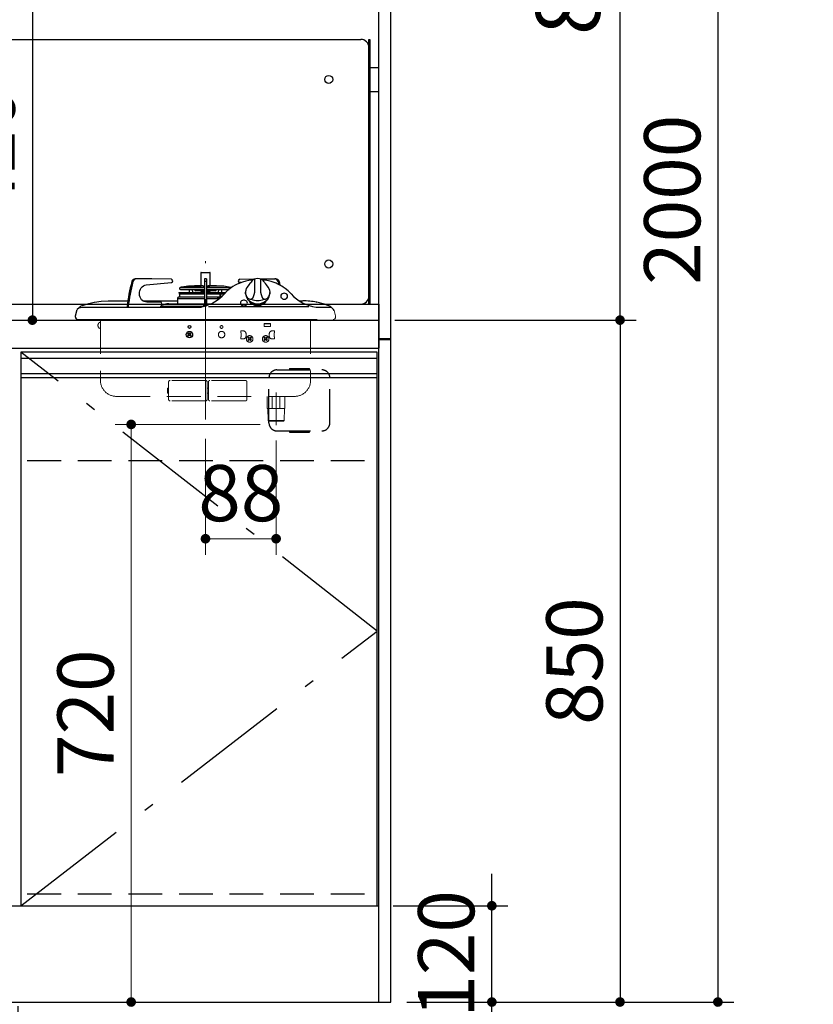
# Model space of a CAD drawing. Units: millimetres. Extents: x -119 to 8110, y -124 to 5608.
# Drawn here: x 3374 to 4362, y 1298 to 2525 of the extents above; entities that cross this region are included whole.
import ezdxf

# ---------------------------------------------------------------- set-up
doc = ezdxf.new("R2010")
doc.units = ezdxf.units.MM
doc.header["$LTSCALE"] = 5
doc.linetypes.add('DASHDOT', pattern=[50.5, 30, -9, 2.5, -9])
doc.linetypes.add('HIDDEN', pattern=[12.6, 8.4, -4.2])
for name, color, linetype, lineweight in [('スイッチ', 251, 'Continuous', 9), ('トップ', 216, 'Continuous', 9), ('レイヤ15', 96, 'Continuous', 9), ('寸法', 250, 'Continuous', 9), ('引き前', 6, 'Continuous', 9), ('引き箱', 14, 'Continuous', 9), ('本体', 134, 'Continuous', 9), ('枠', 7, 'Continuous', 9), ('水栓', 54, 'Continuous', 9), ('熱源', 214, 'Continuous', 9), ('食器', 3, 'Continuous', 9)]:
    doc.layers.add(name, color=color, linetype=linetype, lineweight=lineweight)
doc.styles.get("Standard").update_dxf_attribs({"font": 'txt', "bigfont": 'bigfont'})
doc.styles.add('ＭＳ ゴシック', font='txt')
doc.dimstyles.get("Standard").update_dxf_attribs({"dimtxt": 0.18, "dimasz": 0.18, "dimexe": 0.18, "dimexo": 0.0625, "dimgap": 0.09, "dimtad": 0, "dimtih": 1, "dimtoh": 1, "dimdec": 4, "dimzin": 0, "dimdsep": 46, "dimtxsty": 'Standard', "dimcen": 0.09, "dimadec": 0, "dimazin": 0, "dimtfac": 1, "dimtdec": 4, "dimtofl": 0, "dimtmove": 0, "dimatfit": 3, "dimfxl": 1, "dimtolj": 1, "dimtzin": 0, "dimarcsym": 0})

# ---------------------------------------------------------------- blocks, each defined once
blk = doc.blocks.new('_DOT')
at = {"color": 0}
blk.add_line((-0.5, 0), (-1, 0), dxfattribs=at)
at = {"color": 0, "const_width": 0.5}
blk.add_lwpolyline([(-0.25, 0, 1), (0.25, 0, 1)], format="xyb", close=True, dxfattribs=at)
blk = doc.blocks.new('Dim4')
at = {"layer": '寸法', "color": 250, "linetype": 'Continuous', "lineweight": 30}
for p, q in [((3841, 2150.8), (4141.5, 2150.8)), ((4121.5, 2150.8), (4121.5, 1300.8)), ((3856, 1300.8), (4141.5, 1300.8))]:
    blk.add_line(p, q, dxfattribs=at)
at = {"layer": '寸法', "color": 250, "linetype": 'Continuous', "lineweight": 30, "xscale": 12, "yscale": 12, "zscale": 12}
for p, rotation in [((4121.5, 2150.8), 89.99999999999991), ((4121.5, 1300.8), 269.9999999999999)]:
    blk.add_blockref('_DOT', p, dxfattribs=dict(at, rotation=rotation))
at = {"layer": '寸法', "color": 250, "linetype": 'Continuous', "lineweight": 9, "insert": (4121.5, 1725.8), "char_height": 70, "width": 900, "attachment_point": 8, "rotation": 90, "style": 'ＭＳ ゴシック'}
blk.add_mtext('850', dxfattribs=at)
blk = doc.blocks.new('Dim5')
at = {"layer": '寸法', "color": 250, "linetype": 'Continuous', "lineweight": 30}
for p, q in [((3821, 1280.8), (3821, 1048.8)), ((3836, 1280.8), (3836, 1048.8)), ((3781, 1068.8), (3915.6, 1068.8))]:
    blk.add_line(p, q, dxfattribs=at)
at = {"layer": '寸法', "color": 250, "linetype": 'Continuous', "lineweight": 30, "xscale": 12, "yscale": 12, "zscale": 12}
for p, rotation in [((3821, 1068.8), 359.9999999999997), ((3836, 1068.8), 179.9999999999998)]:
    blk.add_blockref('_DOT', p, dxfattribs=dict(at, rotation=rotation))
at = {"layer": '寸法', "color": 250, "linetype": 'Continuous', "lineweight": 9, "insert": (3845.6, 1071.3), "char_height": 70, "width": 516.667, "attachment_point": 7, "style": 'ＭＳ ゴシック'}
blk.add_mtext('15', dxfattribs=at)
blk = doc.blocks.new('Dim6')
at = {"layer": 'レイヤ15', "color": 96, "linetype": 'Continuous', "lineweight": 30}
for p, q in [((3371, 1295.8), (3371, 1048.8)), ((3821, 1160.8), (3821, 1048.8)), ((3371, 1068.8), (3821, 1068.8))]:
    blk.add_line(p, q, dxfattribs=at)
at = {"layer": 'レイヤ15', "color": 96, "linetype": 'Continuous', "lineweight": 30, "xscale": 12, "yscale": 12, "zscale": 12}
for p, rotation in [((3371, 1068.8), 179.9999999999998), ((3821, 1068.8), 359.9999999999997)]:
    blk.add_blockref('_DOT', p, dxfattribs=dict(at, rotation=rotation))
at = {"layer": 'レイヤ15', "color": 96, "linetype": 'Continuous', "lineweight": 9, "insert": (3596, 1068.8), "char_height": 70, "width": 900, "attachment_point": 8, "style": 'ＭＳ ゴシック'}
blk.add_mtext('450', dxfattribs=at)
blk = doc.blocks.new('Dim7')
at = {"layer": '寸法', "color": 250, "linetype": 'Continuous', "lineweight": 30}
for p, q in [((3856, 3300.8), (4263.4, 3300.8)), ((4243.4, 3300.8), (4243.4, 1300.8)), ((3856, 1300.8), (4263.4, 1300.8))]:
    blk.add_line(p, q, dxfattribs=at)
at = {"layer": '寸法', "color": 250, "linetype": 'Continuous', "lineweight": 30, "xscale": 12, "yscale": 12, "zscale": 12}
for p, rotation in [((4243.4, 3300.8), 89.99999999999991), ((4243.4, 1300.8), 269.9999999999999)]:
    blk.add_blockref('_DOT', p, dxfattribs=dict(at, rotation=rotation))
at = {"layer": '寸法', "color": 250, "linetype": 'Continuous', "lineweight": 9, "insert": (4243.4, 2300.8), "char_height": 70, "width": 1233.333, "attachment_point": 8, "rotation": 90, "style": 'ＭＳ ゴシック'}
blk.add_mtext('2000', dxfattribs=at)
blk = doc.blocks.new('Dim9')
at = {"layer": '寸法', "color": 250, "linetype": 'Continuous', "lineweight": 30}
for p, q in [((3336, 2570.8), (3409.3, 2570.8)), ((3389.3, 2570.8), (3389.3, 2150.8)), ((3337.8, 2150.8), (3409.3, 2150.8))]:
    blk.add_line(p, q, dxfattribs=at)
at = {"layer": '寸法', "color": 250, "linetype": 'Continuous', "lineweight": 30, "xscale": 12, "yscale": 12, "zscale": 12}
for p, rotation in [((3389.3, 2570.8), 89.99999999999991), ((3389.3, 2150.8), 269.9999999999999)]:
    blk.add_blockref('_DOT', p, dxfattribs=dict(at, rotation=rotation))
at = {"layer": '寸法', "color": 250, "linetype": 'Continuous', "lineweight": 9, "insert": (3389.3, 2360.8), "char_height": 70, "width": 900, "attachment_point": 8, "rotation": 90, "style": 'ＭＳ ゴシック'}
blk.add_mtext('420', dxfattribs=at)
blk = doc.blocks.new('Dim13')
at = {"layer": '食器', "color": 3, "linetype": 'Continuous', "lineweight": 30}
for p, q in [((3841, 3042.8), (4141.5, 3042.8)), ((4121.5, 2150.8), (4121.5, 3042.8)), ((3841, 2150.8), (4141.5, 2150.8))]:
    blk.add_line(p, q, dxfattribs=at)
at = {"layer": '食器', "color": 3, "linetype": 'Continuous', "lineweight": 30, "xscale": 12, "yscale": 12, "zscale": 12}
for p, rotation in [((4121.5, 3042.8), 89.99999999999949), ((4121.5, 2150.8), 269.9999999999998)]:
    blk.add_blockref('_DOT', p, dxfattribs=dict(at, rotation=rotation))
at = {"layer": '食器', "color": 3, "linetype": 'Continuous', "lineweight": 9, "insert": (4121.5, 2596.8), "char_height": 80, "width": 1028.571, "attachment_point": 8, "rotation": 90, "style": 'ＭＳ ゴシック'}
blk.add_mtext('892', dxfattribs=at)
blk = doc.blocks.new('Dim33')
at = {"layer": '寸法', "color": 250, "linetype": 'Continuous', "lineweight": 30}
for p, q in [((3961.8, 1260.8), (3961.8, 1460.8)), ((3839, 1420.8), (3981.8, 1420.8)), ((3856, 1300.8), (3981.8, 1300.8))]:
    blk.add_line(p, q, dxfattribs=at)
at = {"layer": '寸法', "color": 250, "linetype": 'Continuous', "lineweight": 30, "xscale": 12, "yscale": 12, "zscale": 12}
for p, rotation in [((3961.8, 1420.8), 269.9999999999998), ((3961.8, 1300.8), 89.99999999999991)]:
    blk.add_blockref('_DOT', p, dxfattribs=dict(at, rotation=rotation))
at = {"layer": '寸法', "color": 250, "linetype": 'Continuous', "lineweight": 9, "insert": (3961.8, 1360.8), "char_height": 70, "width": 850, "attachment_point": 8, "rotation": 90, "style": 'ＭＳ ゴシック'}
blk.add_mtext('120', dxfattribs=at)
blk = doc.blocks.new('Dim55')
at = {"layer": '寸法', "color": 250, "linetype": 'Continuous', "lineweight": 30}
for p, q in [((2486, 1280.8), (2486, 782.3)), ((3836, 1280.8), (3836, 782.3)), ((2486, 802.3), (3836, 802.3))]:
    blk.add_line(p, q, dxfattribs=at)
at = {"layer": '寸法', "color": 250, "linetype": 'Continuous', "lineweight": 30, "xscale": 12, "yscale": 12, "zscale": 12}
for p, rotation in [((2486, 802.3), 179.9999999999998), ((3836, 802.3), 359.9999999999997)]:
    blk.add_blockref('_DOT', p, dxfattribs=dict(at, rotation=rotation))
at = {"layer": '寸法', "color": 250, "linetype": 'Continuous', "lineweight": 9, "insert": (3161, 802.3), "char_height": 70, "width": 1183.333, "attachment_point": 8, "style": 'ＭＳ ゴシック'}
blk.add_mtext('1350', dxfattribs=at)
blk = doc.blocks.new('Dim56')
at = {"layer": '寸法', "color": 250, "linetype": 'Continuous', "lineweight": 30}
for p, q in [((2501, 1280.8), (2501, 912.3)), ((3821, 1280.8), (3821, 912.3)), ((3821, 932.3), (2501, 932.3))]:
    blk.add_line(p, q, dxfattribs=at)
at = {"layer": '寸法', "color": 250, "linetype": 'Continuous', "lineweight": 30, "xscale": 12, "yscale": 12, "zscale": 12}
for p, rotation in [((2501, 932.3), 179.9999999999998), ((3821, 932.3), 359.9999999999997)]:
    blk.add_blockref('_DOT', p, dxfattribs=dict(at, rotation=rotation))
at = {"layer": '寸法', "color": 250, "linetype": 'Continuous', "lineweight": 9, "insert": (3161, 932.3), "char_height": 70, "width": 1183.333, "attachment_point": 8, "style": 'ＭＳ ゴシック'}
blk.add_mtext('1320', dxfattribs=at)
blk = doc.blocks.new('Dim58')
at = {"layer": 'レイヤ15', "color": 96, "linetype": 'Continuous', "lineweight": 30}
for p, q in [((3371, 1295.8), (3371, 1048.8)), ((2501, 1160.8), (2501, 1048.8)), ((2501, 1068.8), (3371, 1068.8))]:
    blk.add_line(p, q, dxfattribs=at)
at = {"layer": 'レイヤ15', "color": 96, "linetype": 'Continuous', "lineweight": 30, "xscale": 12, "yscale": 12, "zscale": 12}
for p, rotation in [((2501, 1068.8), 179.9999999999998), ((3371, 1068.8), 359.9999999999997)]:
    blk.add_blockref('_DOT', p, dxfattribs=dict(at, rotation=rotation))
at = {"layer": 'レイヤ15', "color": 96, "linetype": 'Continuous', "lineweight": 9, "insert": (2936, 1068.8), "char_height": 70, "width": 900, "attachment_point": 8, "style": 'ＭＳ ゴシック'}
blk.add_mtext('870', dxfattribs=at)
blk = doc.blocks.new('Dim67')
at = {"layer": '引き箱', "color": 14, "linetype": 'Continuous', "lineweight": 9}
for p, q in [((3673, 2020.8), (3492.4, 2020.8)), ((3512.4, 2020.8), (3512.4, 1300.8)), ((3713.4, 1300.8), (3492.4, 1300.8))]:
    blk.add_line(p, q, dxfattribs=at)
at = {"layer": '引き箱', "color": 14, "linetype": 'Continuous', "lineweight": 9, "xscale": 12, "yscale": 12, "zscale": 12}
for p, rotation in [((3512.4, 2020.8), 90.00000000000028), ((3512.4, 1300.8), 270.0000000000002)]:
    blk.add_blockref('_DOT', p, dxfattribs=dict(at, rotation=rotation))
at = {"layer": '引き箱', "color": 14, "linetype": 'Continuous', "lineweight": 9, "insert": (3512.4, 1660.8), "char_height": 70, "width": 900, "attachment_point": 8, "rotation": 90, "style": 'ＭＳ ゴシック'}
blk.add_mtext('720', dxfattribs=at)
blk = doc.blocks.new('Dim68')
at = {"layer": '引き箱', "color": 14, "linetype": 'Continuous', "lineweight": 9}
for p, q in [((3605, 2002.8), (3605, 1858.3)), ((3693, 2000.8), (3693, 1858.3)), ((3605, 1878.3), (3693, 1878.3))]:
    blk.add_line(p, q, dxfattribs=at)
at = {"layer": '引き箱', "color": 14, "linetype": 'Continuous', "lineweight": 9, "xscale": 12, "yscale": 12, "zscale": 12}
for p, rotation in [((3605, 1878.3), 180), ((3693, 1878.3), 359.9999999999998)]:
    blk.add_blockref('_DOT', p, dxfattribs=dict(at, rotation=rotation))
at = {"layer": '引き箱', "color": 14, "linetype": 'Continuous', "lineweight": 9, "insert": (3649, 1878.3), "char_height": 70, "width": 566.667, "attachment_point": 8, "style": 'ＭＳ ゴシック'}
blk.add_mtext('88', dxfattribs=at)

msp = doc.modelspace()

# ---------------------------------------------------------------- linework, layer by layer
at = {"layer": 'スイッチ', "color": 251, "linetype": 'DASHDOT', "lineweight": 9}
msp.add_line((3605.021, 2026.819), (3605.021, 2224.149), dxfattribs=at)
at = {"layer": 'スイッチ', "color": 251, "linetype": 'Continuous', "lineweight": 30}
for p, q in [((3610.921, 2209.784), (3599.121, 2209.784)), ((3599.121, 2209.784), (3599.121, 2193.473)), ((3599.621, 2210.284), (3610.421, 2210.284)), ((3610.921, 2193.473), (3610.921, 2209.784)), ((3518.762, 2202.284), (3517.362, 2202.284)), ((3538.171, 2202.284), (3518.762, 2202.284)), ((3531.04, 2194.639), (3562.571, 2197.825)), ((3562.449, 2201.817), (3538.171, 2202.284)), ((3606.421, 2202.284), (3603.621, 2202.284)), ((3603.621, 2202.284), (3603.621, 2198.895)), ((3606.421, 2198.895), (3603.621, 2198.895)), ((3603.621, 2198.895), (3603.621, 2168.177)), ((3606.421, 2202.284), (3606.421, 2198.895)), ((3606.421, 2198.895), (3606.421, 2169.029)), ((3649.581, 2197.612), (3647.472, 2197.825)), ((3647.594, 2201.817), (3666.485, 2202.18)), ((3673.099, 2202.284), (3691.28, 2202.284)), ((3692.68, 2202.284), (3691.28, 2202.284)), ((3695.397, 2198.827), (3696.376, 2195.196)), ((3571.991, 2185.173), (3603.621, 2185.173)), ((3571.991, 2185.173), (3572.018, 2183.646)), ((3572.677, 2190.485), (3572.755, 2189.991)), ((3574.521, 2191.788), (3573.509, 2191.629)), ((3573.509, 2191.629), (3603.621, 2191.629)), ((3573.743, 2189.147), (3603.621, 2189.147)), ((3580.771, 2192.773), (3575.271, 2191.905)), ((3582.021, 2192.973), (3581.521, 2192.894)), ((3582.021, 2192.973), (3599.521, 2192.973)), ((3591.387, 2193.468), (3584.021, 2192.973)), ((3584.687, 2189.147), (3584.478, 2185.173)), ((3589.191, 2185.173), (3588.983, 2189.147)), ((3601.871, 2193.473), (3591.521, 2193.473)), ((3591.934, 2189.147), (3591.555, 2187.731)), ((3591.555, 2187.731), (3592.521, 2187.473)), ((3602.407, 2187.473), (3592.521, 2187.473)), ((3599.121, 2187.473), (3599.121, 2186.484)), ((3599.121, 2186.484), (3602.355, 2186.484)), ((3602.243, 2192.973), (3599.521, 2192.973)), ((3600.521, 2185.984), (3600.521, 2185.173)), ((3601.871, 2193.473), (3603.621, 2193.473)), ((3602.243, 2192.973), (3603.621, 2192.973)), ((3602.495, 2189.147), (3602.286, 2185.173)), ((3606.421, 2193.473), (3608.171, 2193.473)), ((3606.421, 2192.973), (3607.799, 2192.973)), ((3606.421, 2191.629), (3636.533, 2191.629)), ((3606.421, 2189.147), (3634.465, 2189.147)), ((3606.421, 2185.173), (3630.096, 2185.173)), ((3607.548, 2189.147), (3607.756, 2185.173)), ((3617.521, 2187.473), (3607.636, 2187.473)), ((3607.687, 2186.484), (3610.921, 2186.484)), ((3607.799, 2192.973), (3610.521, 2192.973)), ((3618.521, 2193.473), (3608.171, 2193.473)), ((3609.521, 2185.173), (3609.521, 2185.984)), ((3628.021, 2192.973), (3610.521, 2192.973)), ((3610.921, 2186.484), (3610.921, 2187.473)), ((3617.521, 2187.473), (3618.487, 2187.731)), ((3618.487, 2187.731), (3618.108, 2189.147)), ((3626.021, 2192.973), (3618.655, 2193.468)), ((3621.06, 2189.147), (3620.851, 2185.173)), ((3625.564, 2185.173), (3625.356, 2189.147)), ((3636.533, 2191.629), (3628.021, 2192.973)), ((3655.021, 2185.126), (3655.021, 2183.689)), ((3685.021, 2183.689), (3685.021, 2185.126)), ((3466.335, 2173.096), (3466.748, 2173.176)), ((3483.684, 2174.784), (3508.232, 2174.784)), ((3527.116, 2174.784), (3570.021, 2174.784)), ((3548.997, 2173.284), (3531.848, 2173.284)), ((3570.021, 2177.784), (3603.621, 2177.784)), ((3570.021, 2177.784), (3570.021, 2171.284)), ((3603.736, 2179.284), (3571.521, 2179.284)), ((3572.018, 2183.646), (3603.621, 2183.646)), ((3572.215, 2183.37), (3572.327, 2183.329)), ((3572.525, 2183.052), (3572.527, 2182.929)), ((3572.72, 2182.29), (3572.722, 2182.29)), ((3621.826, 2179.284), (3606.306, 2179.284)), ((3606.421, 2183.646), (3628.378, 2183.646)), ((3606.421, 2177.784), (3620.403, 2177.784)), ((3620.403, 2176.257), (3620.403, 2177.784)), ((3622.739, 2180.728), (3621.621, 2177.688)), ((3621.621, 2177.683), (3621.641, 2177.22)), ((3622.208, 2179.284), (3621.826, 2179.284)), ((3622.684, 2181.972), (3622.739, 2180.728)), ((3624.237, 2180.794), (3624.183, 2182.037)), ((3624.708, 2179.792), (3624.237, 2180.794)), ((3722.022, 2174.784), (3726.359, 2174.784)), ((3743.294, 2173.176), (3743.707, 2173.096)), ((3443.034, 2156.332), (3445.142, 2164.197)), ((3447.456, 2166.182), (3451.206, 2166.784)), ((3451.206, 2166.784), (3466.661, 2166.784)), ((3466.661, 2166.784), (3598.903, 2166.784)), ((3507.354, 2167.343), (3507.326, 2166.779)), ((3508.754, 2167.343), (3508.726, 2166.779)), ((3546.832, 2166.816), (3546.891, 2166.854)), ((3602.095, 2167.784), (3548.576, 2167.784)), ((3550.729, 2168.084), (3550.729, 2171.284)), ((3556.77, 2170.955), (3550.729, 2169.365)), ((3559.315, 2171.284), (3593.18, 2171.284)), ((3593.18, 2171.284), (3598.838, 2171.284)), ((3598.838, 2171.284), (3603.021, 2171.284)), ((3598.903, 2166.784), (3599.611, 2166.821)), ((3602.521, 2170.519), (3602.728, 2170.665)), ((3602.521, 2170.519), (3602.521, 2167.889)), ((3603.021, 2171.284), (3603.621, 2171.284)), ((3603.021, 2171.024), (3603.021, 2171.284)), ((3606.421, 2171.284), (3607.021, 2171.284)), ((3607.021, 2171.284), (3607.021, 2171.024)), ((3607.021, 2171.284), (3612.023, 2171.284)), ((3607.314, 2170.665), (3607.521, 2170.519)), ((3607.521, 2169.412), (3607.521, 2170.519)), ((3608.815, 2167.671), (3733.704, 2167.671)), ((3742.764, 2166.784), (3761.957, 2166.784)), ((3742.994, 2166.826), (3742.774, 2166.869)), ((3756.976, 2169.408), (3756.386, 2169.627)), ((3756.976, 2169.408), (3757.26, 2169.252)), ((3443.022, 2154.588), (3443.021, 2156.284)), ((3445.771, 2151.784), (3446.474, 2151.784)), ((3446.474, 2151.784), (3448.49, 2151.784)), ((3448.118, 2150.784), (3761.925, 2150.784)), ((3448.49, 2151.784), (3451.74, 2151.784)), ((3451.74, 2151.784), (3455.95, 2151.784)), ((3455.95, 2151.784), (3460.848, 2151.784)), ((3460.848, 2151.784), (3466.021, 2151.784)), ((3466.021, 2151.784), (3744.021, 2151.784)), ((3678.021, 2146.784), (3686.021, 2146.784)), ((3582.9, 2134.198), (3583.607, 2134.905)), ((3583.961, 2133.138), (3582.9, 2134.198)), ((3582.9, 2131.37), (3583.961, 2132.431)), ((3583.607, 2130.663), (3582.9, 2131.37)), ((3584.668, 2133.845), (3583.607, 2134.905)), ((3584.668, 2131.723), (3583.607, 2130.663)), ((3585.375, 2133.845), (3586.435, 2134.905)), ((3586.435, 2130.663), (3585.375, 2131.723)), ((3586.082, 2133.138), (3587.143, 2134.198)), ((3587.143, 2131.37), (3586.082, 2132.431)), ((3586.435, 2134.905), (3587.143, 2134.198)), ((3587.143, 2131.37), (3586.435, 2130.663))]:
    msp.add_line(p, q, dxfattribs=at)
at = {"layer": 'スイッチ', "color": 251, "linetype": 'Continuous', "lineweight": 9}
for p, q in [((3765.29, 2162.746), (3767.008, 2156.332)), ((3767.021, 2156.284), (3767.021, 2154.588))]:
    msp.add_line(p, q, dxfattribs=at)
at = {"layer": 'スイッチ', "color": 251, "linetype": 'HIDDEN', "lineweight": 9}
for p, q in [((3474.021, 2150.784), (3474.021, 2075.784)), ((3736.021, 2150.784), (3736.021, 2075.784)), ((3652.021, 2137.384), (3649.021, 2137.384)), ((3649.021, 2134.884), (3649.021, 2137.384)), ((3678.021, 2142.784), (3678.021, 2146.784)), ((3678.021, 2142.784), (3686.021, 2142.784)), ((3686.021, 2146.784), (3686.021, 2142.784)), ((3688.021, 2137.384), (3691.021, 2137.384)), ((3691.021, 2134.884), (3691.021, 2137.384)), ((3649.621, 2134.884), (3649.021, 2134.884)), ((3649.621, 2129.884), (3649.021, 2129.884)), ((3649.021, 2129.884), (3649.021, 2127.384)), ((3652.021, 2127.384), (3649.021, 2127.384)), ((3649.621, 2129.884), (3649.621, 2134.884)), ((3655.521, 2130.884), (3655.521, 2133.884)), ((3657.9, 2128.798), (3658.607, 2129.505)), ((3658.961, 2127.738), (3657.9, 2128.798)), ((3657.9, 2125.97), (3658.961, 2127.031)), ((3658.607, 2125.263), (3657.9, 2125.97)), ((3659.668, 2128.445), (3658.607, 2129.505)), ((3659.668, 2126.323), (3658.607, 2125.263)), ((3660.375, 2128.445), (3661.435, 2129.505)), ((3661.435, 2125.263), (3660.375, 2126.323)), ((3661.082, 2127.738), (3662.143, 2128.798)), ((3662.143, 2125.97), (3661.082, 2127.031)), ((3661.435, 2129.505), (3662.143, 2128.798)), ((3662.143, 2125.97), (3661.435, 2125.263)), ((3677.9, 2128.798), (3678.607, 2129.505)), ((3678.961, 2127.738), (3677.9, 2128.798)), ((3677.9, 2125.97), (3678.961, 2127.031)), ((3678.607, 2125.263), (3677.9, 2125.97)), ((3679.668, 2128.445), (3678.607, 2129.505)), ((3679.668, 2126.323), (3678.607, 2125.263)), ((3680.375, 2128.445), (3681.435, 2129.505)), ((3681.435, 2125.263), (3680.375, 2126.323)), ((3681.082, 2127.738), (3682.143, 2128.798)), ((3682.143, 2125.97), (3681.082, 2127.031)), ((3681.435, 2129.505), (3682.143, 2128.798)), ((3682.143, 2125.97), (3681.435, 2125.263)), ((3684.521, 2130.884), (3684.521, 2133.884)), ((3688.021, 2127.384), (3691.021, 2127.384)), ((3690.421, 2129.884), (3690.421, 2134.884)), ((3690.421, 2134.884), (3691.021, 2134.884)), ((3690.421, 2129.884), (3691.021, 2129.884)), ((3691.021, 2129.884), (3691.021, 2127.384)), ((3605.071, 2075.634), (3560.971, 2075.634)), ((3654.671, 2075.634), (3610.571, 2075.634)), ((3557.471, 2060.134), (3557.471, 2065.634)), ((3557.971, 2066.134), (3558.971, 2066.134)), ((3558.971, 2055.784), (3558.971, 2073.634)), ((3607.071, 2055.784), (3607.071, 2073.634)), ((3607.071, 2060.134), (3607.071, 2065.634)), ((3607.571, 2066.134), (3608.571, 2066.134)), ((3608.571, 2055.784), (3608.571, 2073.634)), ((3656.671, 2055.784), (3656.671, 2073.634)), ((3494.021, 2055.784), (3716.021, 2055.784)), ((3557.971, 2059.634), (3558.971, 2059.634)), ((3558.971, 2055.784), (3558.971, 2052.134)), ((3605.071, 2050.134), (3560.971, 2050.134)), ((3607.071, 2055.784), (3607.071, 2052.134)), ((3607.571, 2059.634), (3608.571, 2059.634)), ((3608.571, 2055.784), (3608.571, 2052.134)), ((3654.671, 2050.134), (3610.571, 2050.134)), ((3656.671, 2055.784), (3656.671, 2052.134)), ((3682.021, 2055.784), (3682.021, 2040.784)), ((3688.271, 2040.784), (3688.271, 2055.784)), ((3693.021, 2019.784), (3693.021, 2060.784)), ((3697.771, 2055.784), (3697.771, 2040.784)), ((3704.021, 2055.784), (3704.021, 2040.784)), ((3682.021, 2040.784), (3704.021, 2040.784)), ((3682.993, 2025.784), (3682.577, 2040.784)), ((3703.049, 2025.784), (3703.466, 2040.784)), ((3682.993, 2025.784), (3703.049, 2025.784)), ((3682.993, 2025.784), (3684.021, 2024.784)), ((3703.049, 2025.784), (3702.021, 2024.784)), ((3684.021, 2024.784), (3702.021, 2024.784))]:
    msp.add_line(p, q, dxfattribs=at)
at = {"layer": 'スイッチ', "color": 251, "linetype": 'Continuous', "lineweight": 30}
for points in [[(3664.02, 2200.805), (3662.661, 2200.686), (3659.045, 2200.146), (3655.199, 2199.322), (3651.281, 2198.202), (3648.969, 2197.399), (3646.776, 2196.534), (3644.672, 2195.6), (3642.165, 2194.343), (3639.146, 2192.601), (3635.74, 2190.286), (3632.117, 2187.312), (3628.49, 2183.624)], [(3661.715, 2198.005), (3661.325, 2197.49), (3660.456, 2196.394)], [(3665.42, 2201.859), (3665.257, 2201.815), (3664.803, 2201.542), (3664.186, 2200.987), (3663.527, 2200.262), (3662.815, 2199.401), (3661.962, 2198.316), (3661.723, 2198)], [(3665.436, 2201.883), (3665.799, 2201.83), (3666.037, 2201.359), (3666.171, 2200.458), (3666.232, 2199.214), (3666.256, 2197.602), (3666.261, 2195.723), (3666.256, 2193.682), (3666.237, 2191.625), (3666.186, 2189.42), (3665.936, 2185.455), (3665.413, 2182.157), (3664.58, 2179.648), (3663.411, 2177.932), (3661.988, 2177.101)], [(3678.054, 2177.101), (3676.631, 2177.932), (3675.463, 2179.648), (3674.63, 2182.157), (3674.106, 2185.455), (3673.857, 2189.42), (3673.807, 2191.571), (3673.786, 2193.682), (3673.781, 2195.723), (3673.787, 2197.602), (3673.809, 2199.172), (3673.872, 2200.458), (3674, 2201.336), (3674.244, 2201.83), (3674.595, 2201.889), (3674.613, 2201.878)], [(3711.597, 2183.573), (3707.874, 2187.359), (3704.435, 2190.188), (3701.933, 2191.939), (3699.986, 2193.155), (3698.538, 2193.985), (3696.93, 2194.838), (3695.058, 2195.745), (3692.91, 2196.682), (3690.472, 2197.618), (3686.769, 2198.808), (3683.718, 2199.591), (3681.302, 2200.09), (3678.489, 2200.543), (3676.02, 2200.81)], [(3679.669, 2196.292), (3678.867, 2197.298), (3678.327, 2198.004)], [(3696.797, 2198.827), (3697.833, 2194.975), (3697.983, 2194.386)], [(3531.848, 2173.284), (3530.09, 2173.478), (3528.396, 2174.054), (3526.827, 2174.991), (3525.441, 2176.254), (3524.287, 2177.798), (3523.409, 2179.567), (3522.836, 2181.496), (3522.592, 2183.516), (3522.683, 2185.552), (3523.107, 2187.531), (3523.849, 2189.382), (3524.882, 2191.036), (3526.168, 2192.434), (3527.659, 2193.525), (3529.304, 2194.269), (3531.04, 2194.639)], [(3575.271, 2191.905), (3574.986, 2191.861), (3574.743, 2191.823), (3574.579, 2191.797), (3574.521, 2191.788), (3574.521, 2191.788)], [(3656.434, 2180.218), (3655.938, 2180.941), (3655.063, 2184.203), (3655.021, 2185.126), (3655.487, 2188.241), (3656.208, 2190.11), (3657.267, 2192.012), (3659.291, 2194.798), (3660.579, 2196.372)], [(3679.547, 2196.27), (3680.752, 2194.798), (3682.776, 2192.012), (3683.807, 2190.167), (3684.556, 2188.241), (3685.021, 2185.126), (3684.98, 2184.203), (3684.105, 2180.941), (3683.614, 2180.227)], [(3450.066, 2168.499), (3459.766, 2171.548), (3466.335, 2173.096)], [(3466.748, 2173.176), (3475.103, 2174.374), (3483.684, 2174.784)], [(3572.7, 2182.662), (3572.701, 2182.652), (3572.713, 2182.483), (3572.72, 2182.264), (3572.72, 2182.237)], [(3572.72, 2182.29), (3572.733, 2181.592), (3572.778, 2179.284)], [(3620.403, 2177.784), (3620.411, 2178.169), (3620.434, 2178.507), (3620.481, 2178.786), (3620.607, 2179.071), (3620.933, 2179.251), (3621.459, 2179.284), (3621.737, 2179.284), (3622.207, 2179.28)], [(3648.443, 2172.139), (3648.619, 2171.121), (3649.134, 2170.185), (3649.947, 2169.408), (3650.991, 2168.852), (3652.181, 2168.562), (3653.422, 2168.562), (3654.612, 2168.852), (3655.656, 2169.408), (3656.468, 2170.185), (3656.984, 2171.121), (3657.16, 2172.139), (3656.984, 2173.157), (3656.468, 2174.093), (3655.656, 2174.87), (3654.612, 2175.426), (3653.422, 2175.716), (3652.181, 2175.716), (3650.991, 2175.426), (3649.947, 2174.87), (3649.134, 2174.093), (3648.619, 2173.157), (3648.443, 2172.139)], [(3659.069, 2175.254), (3659.975, 2173.795), (3661.135, 2172.422), (3662.565, 2171.237), (3664.221, 2170.275), (3666.054, 2169.567), (3668.007, 2169.133), (3670.021, 2168.987), (3672.036, 2169.133), (3673.989, 2169.567), (3675.821, 2170.275), (3677.478, 2171.237), (3678.907, 2172.422), (3680.067, 2173.795), (3680.914, 2175.174)], [(3707.087, 2179.317), (3707.336, 2180.106), (3707.336, 2181.134), (3706.986, 2182.121), (3706.315, 2182.986), (3705.378, 2183.66), (3704.249, 2184.087), (3703.021, 2184.234), (3701.793, 2184.087), (3700.665, 2183.66), (3699.727, 2182.986), (3699.056, 2182.121), (3698.707, 2181.134), (3698.707, 2180.106), (3699.056, 2179.119), (3699.188, 2178.899)], [(3447.587, 2166.295), (3445.142, 2164.197)], [(3550.689, 2167.784), (3550.712, 2167.889), (3550.729, 2168.084)], [(3599.608, 2166.821), (3600.537, 2167.197), (3601.982, 2167.784)], [(3602.728, 2170.665), (3602.937, 2170.844), (3603.021, 2171.024)], [(3760.824, 2167.809), (3758.746, 2168.7), (3757.273, 2169.279)], [(3443.021, 2156.284), (3443.024, 2156.296), (3443.034, 2156.332)]]:
    msp.add_lwpolyline(points, dxfattribs=at)
at = {"layer": 'スイッチ', "color": 251, "linetype": 'Continuous', "lineweight": 9}
msp.add_lwpolyline([(3767.008, 2156.332), (3767.018, 2156.296), (3767.021, 2156.284)], dxfattribs=at)
at = {"layer": 'スイッチ', "color": 251, "linetype": 'Continuous', "lineweight": 30}
for centre, radius in [((3585.021, 2132.784), 4), ((3585.021, 2142.284), 1.75)]:
    msp.add_circle(centre, radius, dxfattribs=at)
at = {"layer": 'スイッチ', "color": 251, "linetype": 'HIDDEN', "lineweight": 9}
for centre, radius in [((3625.021, 2132.784), 4), ((3625.021, 2142.284), 1.75), ((3660.021, 2127.384), 4.1), ((3680.021, 2127.384), 4.1)]:
    msp.add_circle(centre, radius, dxfattribs=at)
at = {"layer": 'スイッチ', "color": 251, "linetype": 'Continuous', "lineweight": 30}
for centre, radius, start, end in [((3599.621, 2209.784), 0.5, 90, 180), ((3610.421, 2209.784), 0.5, 0, 90), ((3688.049, 2149.82), 181.543, 164.338979, 174.461076), ((3689.448, 2149.82), 181.542, 164.338955, 174.461099), ((3517.581, 2197.844), 4.446, 92.823666, 167.224495), ((3518.981, 2197.844), 4.446, 92.823666, 167.224495), ((3562.17, 2199.81), 2.026, 281.417343, 82.086174), ((3647.873, 2199.81), 2.026, 97.913826, 258.582657), ((3670.021, 2187.603), 15, 72.15597, 107.790968), ((3668.076, 2191.886), 11.93, 30.861944, 56.673897), ((3691.061, 2197.844), 4.446, 12.775505, 87.176334), ((3692.461, 2197.844), 4.446, 12.775505, 87.176334), ((3573.665, 2190.641), 1, 98.972627, 188.972627), ((3573.743, 2190.147), 1, 188.972627, 270), ((3557.175, 2342.333), 151.409, 278.965593, 279.252971), ((3591.521, 2191.473), 2, 90, 93.848451), ((3600.021, 2185.984), 0.5, 0, 90), ((3610.021, 2185.984), 0.5, 90, 180), ((3618.521, 2191.473), 2, 86.151549, 90), ((3636.377, 2190.641), 1, 37.989409, 81.027373), ((3548.852, 2171.409), 1.881, 356.188822, 85.597976), ((3571.521, 2177.784), 1.5, 90, 180), ((3572.318, 2183.652), 0.3, 181, 250), ((3572.225, 2183.047), 0.3, 1, 70), ((3572.827, 2182.934), 0.3, 181, 245.093031), ((3590.059, 2217.752), 51.397, 283.229126, 318.3939), ((3622.346, 2176.095), 1.747, 87.523331, 114.557942), ((3623.433, 2182.004), 0.75, 2.504769, 182.504769), ((3623.286, 2178.959), 1.852, 87.720596, 107.186022), ((3623.753, 2178.261), 2.578, 79.181379, 98.764583), ((3666.023, 2183.801), 11.002, 180.582402, 218.827227), ((3661.246, 2182.286), 5.238, 203.256834, 278.143702), ((3669.663, 2187.264), 16.015, 220.315806, 271.282371), ((3670.023, 2183.117), 13.064, 223.986318, 315.396153), ((3670.021, 2192.746), 17.587, 242.822013, 297.177987), ((3670.017, 2183.422), 12.832, 236.250658, 302.644277), ((3670.517, 2186.966), 15.721, 268.192838, 319.829472), ((3678.83, 2182.229), 5.186, 261.391815, 337.289553), ((3674.069, 2183.781), 10.953, 320.576282, 359.519401), ((3702.873, 2181.533), 4.529, 215.559698, 271.875853), ((3703.265, 2181.309), 4.309, 266.751079, 332.476581), ((3750.534, 2218.8), 52.508, 222.135134, 261.501787), ((3726.358, 2084.784), 90, 79.153894, 89.99998), ((3726.338, 2084.707), 90.079, 70.514119, 78.882319), ((3464.083, 2150.233), 23.023, 127.50155, 135.763209), ((3559.315, 2161.284), 10, 90, 104.743563), ((3607.623, 2171.216), 0.632, 197.781914, 240.751409), ((3745.772, 2150.03), 23.294, 33.086036, 49.748211), ((3445.771, 2154.534), 2.75, 178.881608, 270.005457), ((3446.76, 2152.883), 2.5, 302.890006, 333.76442), ((3583.607, 2132.784), 0.5, 315, 45), ((3585.021, 2134.198), 0.5, 225, 315), ((3585.021, 2131.37), 0.5, 45, 135), ((3586.435, 2132.784), 0.5, 135, 225)]:
    msp.add_arc(centre, radius, start, end, dxfattribs=at)
at = {"layer": 'スイッチ', "color": 251, "linetype": 'HIDDEN', "lineweight": 9}
for centre, radius, start, end in [((3475.471, 2144.284), 4.45, 115.989234, 244.010766), ((3652.021, 2133.884), 3.5, 0, 90), ((3688.021, 2133.884), 3.5, 90, 180), ((3652.021, 2130.884), 3.5, 270, 0), ((3658.607, 2127.384), 0.5, 315, 45), ((3660.021, 2128.798), 0.5, 225, 315), ((3660.021, 2125.97), 0.5, 45, 135), ((3661.435, 2127.384), 0.5, 135, 225), ((3678.607, 2127.384), 0.5, 315, 45), ((3680.021, 2128.798), 0.5, 225, 315), ((3680.021, 2125.97), 0.5, 45, 135), ((3681.435, 2127.384), 0.5, 135, 225), ((3688.021, 2130.884), 3.5, 180, 270), ((3494.021, 2075.784), 20, 180, 270), ((3560.971, 2073.634), 2, 90, 180), ((3605.071, 2073.634), 2, 0, 90), ((3610.571, 2073.634), 2, 90, 180), ((3654.671, 2073.634), 2, 0, 90), ((3716.021, 2075.784), 20, 270, 0), ((3557.971, 2065.634), 0.5, 90, 180), ((3607.571, 2065.634), 0.5, 90, 180), ((3557.971, 2060.134), 0.5, 180, 270), ((3560.971, 2052.134), 2, 180, 270), ((3605.071, 2052.134), 2, 270, 0), ((3607.571, 2060.134), 0.5, 180, 270), ((3610.571, 2052.134), 2, 180, 270), ((3654.671, 2052.134), 2, 270, 0)]:
    msp.add_arc(centre, radius, start, end, dxfattribs=at)
at = {"layer": 'スイッチ', "color": 251, "linetype": 'Continuous', "lineweight": 9}
msp.add_arc((3764.271, 2154.534), 2.75, 269.994543, 1.118392, dxfattribs=at)
at = {"layer": 'トップ', "color": 216, "linetype": 'Continuous', "lineweight": 30}
for p, q in [((2501.021, 2170.784), (3755.637, 2170.784)), ((3755.637, 2170.784), (3821.021, 2170.784)), ((3821.021, 2170.784), (3821.021, 2115.784)), ((2501.021, 2150.784), (3821.021, 2150.784)), ((2501.021, 2115.784), (3821.021, 2115.784))]:
    msp.add_line(p, q, dxfattribs=at)
at = {"layer": '引き前', "color": 6, "linetype": 'Continuous', "lineweight": 30}
for p, q in [((3819.021, 2110.784), (3375.021, 2110.784)), ((3375.021, 2110.784), (3375.021, 1420.784)), ((3819.021, 2102.784), (3375.021, 2102.784)), ((3819.021, 1420.784), (3819.021, 2110.784)), ((3819.021, 2083.784), (3375.021, 2083.784)), ((3819.021, 2078.784), (3375.021, 2078.784)), ((3400.021, 1420.784), (3819.021, 1420.784))]:
    msp.add_line(p, q, dxfattribs=at)
at = {"layer": '引き前', "color": 6, "linetype": 'DASHDOT', "lineweight": 30}
for p, q in [((3819.021, 1763.284), (3375.021, 2110.784)), ((3375.021, 1420.784), (3819.021, 1763.284))]:
    msp.add_line(p, q, dxfattribs=at)
at = {"layer": '本体', "color": 134, "linetype": 'Continuous', "lineweight": 30}
for p, q in [((3821.021, 1300.784), (3821.021, 3300.784)), ((3836.021, 1300.784), (3836.021, 3300.784)), ((3821.021, 2127.784), (3836.021, 2127.784)), ((3821.021, 2126.784), (3836.021, 2126.784)), ((2501.021, 1420.784), (3821.021, 1420.784)), ((2486.021, 1300.784), (3836.021, 1300.784))]:
    msp.add_line(p, q, dxfattribs=at)
at = {"layer": '本体', "color": 134, "linetype": 'HIDDEN', "lineweight": 30}
for p, q in [((2501.021, 1975.784), (3821.021, 1975.784)), ((2501.021, 1435.784), (3821.021, 1435.784))]:
    msp.add_line(p, q, dxfattribs=at)
at = {"layer": '枠', "color": 7, "linetype": 'Continuous', "lineweight": 30}
for p, q in [((3218.568, 2500.784), (3798.568, 2500.784)), ((3808.568, 2180.784), (3808.568, 2490.784))]:
    msp.add_line(p, q, dxfattribs=at)
for centre in [(3758.568, 2450.784), (3758.568, 2220.784)]:
    msp.add_circle(centre, 5, dxfattribs=at)
for centre, start, end in [((3798.568, 2490.784), 0, 90), ((3798.568, 2180.784), 270, 0)]:
    msp.add_arc(centre, 10, start, end, dxfattribs=at)
at = {"layer": '水栓', "color": 54, "linetype": 'HIDDEN', "lineweight": 30}
for p, q in [((3694.021, 2088.784), (3750.021, 2088.784)), ((3709.521, 2090.534), (3734.521, 2090.534)), ((3709.521, 2090.534), (3709.521, 2088.784)), ((3734.521, 2088.784), (3734.521, 2090.534)), ((3684.021, 2022.784), (3684.021, 2078.784)), ((3760.021, 2022.784), (3760.021, 2078.784)), ((3694.021, 2012.784), (3750.021, 2012.784)), ((3709.521, 2012.784), (3709.521, 2011.034)), ((3709.521, 2011.034), (3734.521, 2011.034)), ((3734.521, 2011.034), (3734.521, 2012.784))]:
    msp.add_line(p, q, dxfattribs=at)
for centre, start, end in [((3694.021, 2078.784), 90, 180), ((3750.021, 2078.784), 0, 90), ((3694.021, 2022.784), 180, 270), ((3750.021, 2022.784), 270, 0)]:
    msp.add_arc(centre, 10, start, end, dxfattribs=at)
at = {"layer": '熱源', "color": 214, "linetype": 'Continuous', "lineweight": 30}
for p, q in [((3808.568, 2170.784), (3808.568, 2500.784)), ((3808.568, 2500.784), (3809.568, 2500.784)), ((3809.568, 2500.784), (3809.568, 2170.784)), ((3809.568, 2465.784), (3821.568, 2465.784)), ((3809.568, 2435.784), (3821.568, 2435.784))]:
    msp.add_line(p, q, dxfattribs=at)

# ---------------------------------------------------------------- dimensions: what is measured, and where the dimension line sits
at = {"layer": 'レイヤ15', "color": 96, "linetype": 'Continuous', "lineweight": 30}
for base, p1, p2, picture, middle in [((3371.021, 1068.752), (2501.021, 1180.784), (3371.021, 1315.784), 'Dim58', (2936.021, 1068.752)), ((3821.021, 1068.752), (3371.021, 1315.784), (3821.021, 1180.784), 'Dim6', (3596.021, 1068.752))]:
    dim = msp.add_linear_dim(base=base, p1=p1, p2=p2, dimstyle='Standard', override={"dimscale": 1, "dimtxt": 70, "dimasz": 12, "dimexe": 20, "dimexo": 20, "dimgap": 0, "dimtad": 1, "dimtih": 0, "dimtoh": 0, "dimdec": 2, "dimzin": 8, "dimtxsty": 'ＭＳ ゴシック', "dimblk1": 'DOT', "dimblk2": 'DOT', "dimsah": 1, "dimse1": 0, "dimse2": 0, "dimtix": 0, "dimtofl": 1, "dimtmove": 1, "dimatfit": 2, "dimtzin": 8}, dxfattribs=at)
    dim.commit()
    dim.dimension.update_dxf_attribs({"geometry": picture, "text_midpoint": middle, "dimtype": 160, "text_rotation": 360})
at = {"layer": '寸法', "color": 250, "linetype": 'Continuous', "lineweight": 30}
for base, p1, p2, angle, picture, middle, turn in [((4243.404, 1300.784), (3836.021, 3300.784), (3836.021, 1300.784), 270, 'Dim7', (4243.404, 2300.784), 90), ((3389.333, 2150.784), (3316.021, 2570.784), (3317.793, 2150.784), 270, 'Dim9', (3389.333, 2360.784), 90), ((4121.509, 1300.784), (3821.021, 2150.784), (3836.021, 1300.784), 270, 'Dim4', (4121.509, 1725.784), 90), ((2501.021, 932.3), (3821.021, 1300.784), (2501.021, 1300.784), 180, 'Dim56', (3161.021, 932.3), 360)]:
    dim = msp.add_linear_dim(base=base, p1=p1, p2=p2, angle=angle, dimstyle='Standard', override={"dimscale": 1, "dimtxt": 70, "dimasz": 12, "dimexe": 20, "dimexo": 20, "dimgap": 0, "dimtad": 1, "dimtih": 0, "dimtoh": 0, "dimdec": 2, "dimzin": 8, "dimtxsty": 'ＭＳ ゴシック', "dimblk1": 'DOT', "dimblk2": 'DOT', "dimsah": 1, "dimse1": 0, "dimse2": 0, "dimtix": 0, "dimtofl": 1, "dimtmove": 1, "dimatfit": 2, "dimtzin": 8}, dxfattribs=at)
    dim.commit()
    dim.dimension.update_dxf_attribs({"geometry": picture, "text_midpoint": middle, "dimtype": 160, "text_rotation": turn})
dim = msp.add_linear_dim(base=(3961.837, 1420.784), p1=(3836.021, 1300.784), p2=(3819.021, 1420.784), angle=90, dimstyle='Standard', override={"dimscale": 1, "dimtxt": 70, "dimasz": 12, "dimexe": 20, "dimexo": 20, "dimgap": 0, "dimtad": 1, "dimtih": 0, "dimtoh": 0, "dimdec": 2, "dimzin": 8, "dimtxsty": 'ＭＳ ゴシック', "dimblk1": 'DOT', "dimblk2": 'DOT', "dimsah": 1, "dimse1": 0, "dimse2": 0, "dimtix": 0, "dimtofl": 1, "dimtmove": 1, "dimatfit": 2, "dimtzin": 8}, dxfattribs=at)
dim.commit()
dim.dimension.update_dxf_attribs({"geometry": 'Dim33', "text_midpoint": (3961.837, 1360.784), "dimtype": 160})
for base, p1, override, picture, middle in [((3836.021, 802.345), (2486.021, 1300.784), {"dimscale": 1, "dimtxt": 70, "dimasz": 12, "dimexe": 20, "dimexo": 20, "dimgap": 0, "dimtad": 1, "dimtih": 0, "dimtoh": 0, "dimdec": 2, "dimzin": 8, "dimtxsty": 'ＭＳ ゴシック', "dimblk1": 'DOT', "dimblk2": 'DOT', "dimsah": 1, "dimse1": 0, "dimse2": 0, "dimtix": 0, "dimtofl": 1, "dimtmove": 1, "dimatfit": 2, "dimtzin": 8}, 'Dim55', (3161.021, 802.345)), ((3836.021, 1068.752), (3821.021, 1300.784), {"dimscale": 1, "dimtxt": 70, "dimasz": 12, "dimexe": 20, "dimexo": 20, "dimgap": 0, "dimtad": 1, "dimtih": 0, "dimtoh": 0, "dimdec": 2, "dimzin": 8, "dimtxsty": 'ＭＳ ゴシック', "dimblk1": 'DOT', "dimblk2": 'DOT', "dimsah": 1, "dimse1": 0, "dimse2": 0, "dimtix": 0, "dimtofl": 1, "dimtmove": 2, "dimatfit": 2, "dimtzin": 8}, 'Dim5', (3880.638, 1106.331))]:
    dim = msp.add_linear_dim(base=base, p1=p1, p2=(3836.021, 1300.784), dimstyle='Standard', override=override, dxfattribs=at)
    dim.commit()
    dim.dimension.update_dxf_attribs({"geometry": picture, "text_midpoint": middle, "dimtype": 160, "text_rotation": 360})
at = {"layer": '引き箱', "color": 14, "linetype": 'Continuous', "lineweight": 9}
dim = msp.add_linear_dim(base=(3512.381, 1300.784), p1=(3693.021, 2020.784), p2=(3733.433, 1300.784), angle=270, dimstyle='Standard', override={"dimscale": 1, "dimtxt": 70, "dimasz": 12, "dimexe": 20, "dimexo": 20, "dimgap": 0, "dimtad": 1, "dimtih": 0, "dimtoh": 0, "dimdec": 2, "dimzin": 8, "dimtxsty": 'ＭＳ ゴシック', "dimblk1": 'DOT', "dimblk2": 'DOT', "dimsah": 1, "dimse1": 0, "dimse2": 0, "dimtix": 0, "dimtofl": 1, "dimtmove": 1, "dimatfit": 2, "dimtzin": 8}, dxfattribs=at)
dim.commit()
dim.dimension.update_dxf_attribs({"geometry": 'Dim67', "text_midpoint": (3512.381, 1660.784), "dimtype": 160, "text_rotation": 90})
dim = msp.add_linear_dim(base=(3693.021, 1878.348), p1=(3605.021, 2022.819), p2=(3693.021, 2020.784), dimstyle='Standard', override={"dimscale": 1, "dimtxt": 70, "dimasz": 12, "dimexe": 20, "dimexo": 20, "dimgap": 0, "dimtad": 1, "dimtih": 0, "dimtoh": 0, "dimdec": 2, "dimzin": 8, "dimtxsty": 'ＭＳ ゴシック', "dimblk1": 'DOT', "dimblk2": 'DOT', "dimsah": 1, "dimse1": 0, "dimse2": 0, "dimtix": 0, "dimtofl": 1, "dimtmove": 1, "dimatfit": 2, "dimtzin": 8}, dxfattribs=at)
dim.commit()
dim.dimension.update_dxf_attribs({"geometry": 'Dim68', "text_midpoint": (3649.021, 1878.348), "dimtype": 160})
at = {"layer": '食器', "color": 3, "linetype": 'Continuous', "lineweight": 30}
dim = msp.add_linear_dim(base=(4121.509, 3042.784), p1=(3821.021, 2150.784), p2=(3821.021, 3042.784), angle=90, dimstyle='Standard', override={"dimscale": 1, "dimtxt": 80, "dimasz": 12, "dimexe": 20, "dimexo": 20, "dimgap": 0, "dimtad": 1, "dimtih": 0, "dimtoh": 0, "dimdec": 2, "dimzin": 8, "dimtxsty": 'ＭＳ ゴシック', "dimblk1": 'DOT', "dimblk2": 'DOT', "dimsah": 1, "dimse1": 0, "dimse2": 0, "dimtix": 0, "dimtofl": 1, "dimtmove": 1, "dimatfit": 2, "dimtzin": 8}, dxfattribs=at)
dim.commit()
dim.dimension.update_dxf_attribs({"geometry": 'Dim13', "text_midpoint": (4121.509, 2596.784), "dimtype": 160})

doc.saveas('drawing.dxf')
